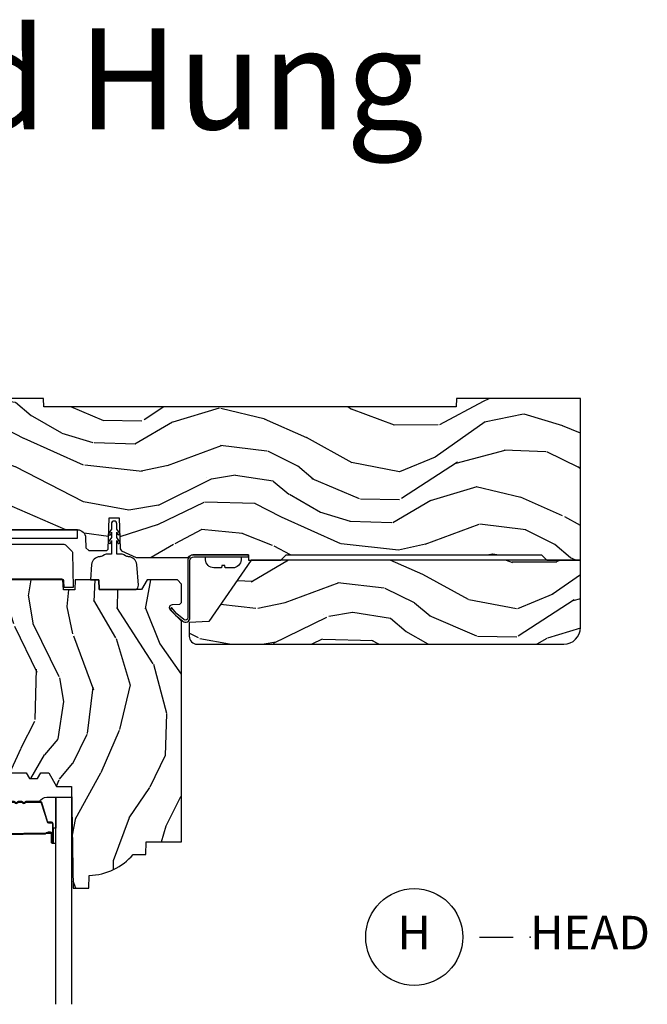
# Model space of a CAD drawing. Units: inches. Extents: x 1 to 231, y 1 to 103.
# Drawn here: x 78 to 82, y 15 to 22 of the extents above; entities that cross this region are included whole.
import ezdxf

# ---------------------------------------------------------------- set-up
doc = ezdxf.new("R2010")
doc.units = ezdxf.units.IN
doc.header["$MEASUREMENT"] = 0
doc.layers.add('ZP-ANNO-NPLT', color=7, linetype='Continuous', plot=False)
for name, color, linetype in [('ZP-ANNO-TEXT', 255, 'Continuous'), ('ZP-ANNO-TITL', 44, 'Continuous'), ('ZP-SECT-ALUM', 63, 'Continuous'), ('ZP-SECT-GLAS', 153, 'Continuous'), ('ZP-SECT-HDWR', 53, 'Continuous'), ('ZP-SECT-SEAL', 8, 'Continuous'), ('ZP-SECT-WDHA', 11, 'Continuous'), ('ZP-SECT-WOOD', 104, 'Continuous'), ('ZP-SECT-WSTP', 40, 'Continuous')]:
    doc.layers.add(name, color=color, linetype=linetype)
doc.styles.get("Standard").update_dxf_attribs({"font": 'arial.ttf'})

# ---------------------------------------------------------------- blocks, each defined once
blk = doc.blocks.new('NG Cut Name Head (H)')
at = {"layer": 'ZP-ANNO-NPLT'}
blk.add_point((0, 0), dxfattribs=at)
at = {"layer": 'ZP-ANNO-TITL'}
blk.add_lwpolyline([(-0.09375, 0), (-0.03125, 0)], dxfattribs=at)
blk.add_circle((-0.2150000000000016, 0), 0.09, dxfattribs=at)
at = {"layer": 'ZP-ANNO-TITL', "char_height": 0.0625}
for s, insert, width, attachment_point in [('H', (-0.2150000000000016, 0), 0.1375, 5), ('HEAD', (0, 0), 1.125, 4)]:
    blk.add_mtext(s, dxfattribs=dict(at, insert=insert, width=width, attachment_point=attachment_point))
blk = doc.blocks.new('CS AS RES C M6 SH PT (13-16 IG) V H')
at = {"layer": 'ZP-SECT-WDHA'}
h = blk.add_hatch(dxfattribs=at)
h.set_pattern_fill('WOOD3', color=256, scale=2, angle=163, pattern_type=2)
h.set_pattern_definition([(158.2364, (4.76757913968953, -1.059794765078422), (20.45396798290167, -8.344771374467806), [0.240832, -23.842358]), (174.3099, (4.543913432352837, -0.9704994608257067), (-8.235181511295936, 0.4263690944681484), [0.305942, -9.892097999999997]), (208, (4.239479703280551, -0.9401662347666643), (-0.5847435903937086, -1.91261010378108), [0.226274, -2.602152]), (209.8476, (4.03969146957084, -1.046395522965113), (-35.54768828883149, -20.50272857977593), [0.4386340000000001, -43.42478999999999]), (175.9946, (3.659241097270637, -1.264701533456459), (18.38297247813528, -1.437476743240211), [0.266834, -26.416494]), (163, (3.393059558436902, -1.246063175586336), (-2.497352921371544, -1.327866102480597), [0.5, -1.5]), (153.5376999999999, (2.914907180455372, -1.099877323224966), (8.978306718050995, -4.836323452587549), [0.24331, -11.922214]), (157.2893999999999, (4.609698419139249, -1.576199333298461), (16.6287403265194, -7.175302374271583), [0.200998, -19.898754]), (163, (4.42428490204108, -1.49859889723465), (-2.497352921371544, -1.327866102480597), [0.3, -1.7]), (191.3008, (4.137393475252167, -1.410887385817829), (-24.54716094300747, -5.043499394239721), [0.295296, -29.23435]), (215.125, (3.847822200040582, -1.468753408424745), (10.57415813511433, 7.224071108844611), [0.45607, -22.347438]), (202.2894, (3.474803054670758, -1.731159043249071), (-14.3993751268171, -6.054586024953077), [0.284254, -28.141088]), (169.3402, (3.211789101508799, -1.838972124283415), (-15.88561928555968, 2.765334394382427), [0.362216, -17.748554]), (151.1113, (2.85582452117319, -1.771970500821751), (25.02229161617255, -13.92425483963839), [0.38833, -38.444646]), (156.2902000000001, (4.428427962211145, -2.169108281995541), (-16.62874768410002, 7.175289077572956), [0.3423439999999989, -33.89213999999987]), (166.3665, (4.114979213372635, -2.031449712151292), (-31.18650071420278, 7.443263674111074), [0.340588, -33.718186]), (196.6901, (3.78398816225075, -1.951169427664822), (4.409962367830814, 0.7431255040166734), [0.360556, -6.850547999999999]), (210.4896, (3.438622394517267, -2.054718867440605), (-25.55825994297176, -15.19129255384614), [0.325576, -32.232064]), (177.9314, (3.158066139071934, -2.219910233832735), (-22.79293410148564, 0.6943551067665475), [0.310484, -30.737866]), (163, (2.847784975905199, -2.208703102892954), (-2.497352921371544, -1.327866102480597), [0.24, -1.759999999999999]), (150.0053999999999, (2.618271834474086, -2.1385338937595), (-16.04400167334359, 9.087905524651102), [0.266834, -26.416494]), (163, (4.274076570598168, -0.5533806911228965), (-2.497352921371544, -1.327866102480597), [0, -2]), (26.15240000000003, (3.91859972751169, -0.7584080405894369), (-36.87554735843706, -18.00538888531859), [0.4386339999999989, -43.42478999999985]), (9.565100000000033, (3.727585351391212, -2.477685071237871), (2.497352076502218, 1.327869099233074), [0.178886, -4.293249999999999]), (351.1301, (3.9039838487231, -2.447960163516469), (12.0603996767767, -1.595852046107204), [0.282842, -13.859292]), (319.8014, (4.183444048581691, -2.491572050600311), (8.393559450670804, -6.748938448303023), [0.152316, -15.07923]), (189.5651, (3.91859972751169, -0.7584080405894369), (-2.497352076502219, -1.327869099233074), [0.2236059999999994, -4.248529999999982]), (169.7098, (3.698101605846829, -0.7955641752411964), (17.79822734718652, -3.350093459302553), [0.342344, -33.89214000000001]), (152.8752999999999, (3.361263120630468, -0.734409985873981), (-30.7601241373409, 15.67848221527703), [0.568858, -56.316992]), (152.6952, (4.831900914728521, -0.8494077187665567), (-10.89091849633435, 5.421060729349781), [0.2236059999999994, -22.13707199999993]), (178.5241, (4.633208736605553, -0.7468337534890283), (22.79293551970828, -0.6943538178398186), [0.37363, -36.989452]), (205.8789, (4.259701853986598, -0.7372104153851496), (31.88084594068392, 15.34964888471388), [0.3821, -37.827846]), (197.6952, (3.915919879089017, -0.9039855746131735), (-23.21929303946757, -7.540852312839229), [0.316228, -31.306548]), (172.4623, (3.614653735688534, -1.000103787458606), (-10.14779136076372, 1.011111546693648), [0.364966, -11.80056]), (156.4181, (3.252841721258505, -0.9522282591162039), (31.344885410924, -13.76583238823936), [0.52345, -51.82155999999999]), (154.8699, (4.685715062367137, -1.327560096748072), (10.89091361125098, -5.421068605812715), [0.282842, -13.859292]), (174.3099, (4.429644598886397, -1.207443829187184), (-8.235181511295936, 0.4263690944681484), [0.305942, -9.892097999999997]), (205.5104, (4.125210869814139, -1.177110603128141), (26.88614988798455, 12.69389479119331), [0.3255759999999989, -32.23206399999986]), (208, (3.831375953344007, -1.317328440306553), (-0.5847435903937086, -1.91261010378108), [0.367696, -2.460732]), (180.354, (3.506720073565702, -1.489951033629033), (27.20289793979688, 0.0487620292280626), [0.335262, -33.190848]), (159.6335000000001, (3.171465381185271, -1.492022563714058), (30.01700107381327, -11.26852463519537), [0.3405879999999989, -33.71818599999985]), (145.8973, (2.852169198252283, -1.373490088989072), (-17.37187083675603, 11.58525502309056), [0.27203, -26.930912]), (154.2538, (4.539529210005781, -1.805712474729588), (-12.80351945054413, 6.005821017315287), [0.2630579999999989, -26.04283399999993]), (177.9314, (4.302584841644318, -1.691443641263155), (-22.79293410148564, 0.6943551067665475), [0.310484, -30.737866]), (195.0054, (3.992303678477583, -1.680236510323375), (11.31727641611973, 2.814114219735264), [0.37736, -18.490604]), (212.8991, (3.627811815624852, -1.777938516004709), (28.64036637139408, 18.43175097613516), [0.49679, -49.18217999999999]), (178.9454, (3.210693045922027, -2.047775377759386), (8.235181634652655, -0.4263644116476298), [0.291204, -14.269016]), (156.991, (2.919537977874568, -2.042415680914061), (-18.54135163249375, 7.760042155334037), [0.3821, -37.827846]), (139.8013999999999, (2.567837038797506, -1.893062242880901), (-8.393559450670804, 6.748938448303024), [0.152316, -15.07923]), (153.5376999999999, (4.364106187172126, -2.379495328307413), (8.978306718050995, -4.836323452587549), [0.24331, -11.922214]), (173.008, (4.146287913929938, -2.271073928935436), (-22.20819262847394, 2.606951578708766), [0.345254, -34.18010000000001]), (200.4054, (3.803601994619128, -2.229045834687482), (-30.71134915766887, -11.52445423798903), [0.4280179999999989, -42.37384999999985]), (192.0546, (3.987185143809256, -0.4656691797060688), (-15.72724097270063, -3.557234008732985), [0.205912, -20.385348]), (173.7843, (3.785813117263614, -0.508672748452284), (32.35598179133584, -3.618064673815965), [0.427551999999999, -42.32756599999985]), (155.8750000000001, (3.360775383381337, -0.4623810129457766), (12.80352490518391, -6.005810314090467), [0.4837359999999988, -15.64077999999996])])
edge = h.paths.add_edge_path()
edge.add_line((5.875, 0), (4.954067983236541, 0))
edge.add_line((4.954067983236541, 0), (4.951902895528036, -0.0620000000000118))
edge.add_line((4.951902895528036, -0.0620000000000118), (1.888902895528019, -0.0620000000000118))
edge.add_line((1.888902895528019, -0.0620000000000118), (1.886737807819542, 0))
edge.add_line((1.886737807819542, 0), (1.234332587541643, 0))
edge.add_line((1.234332587541643, 0), (1.221774508923658, -0.2396224146434491))
edge.add_arc((1.190816993346257, -0.23799999999991), 0.0310000000000102, 270.00000000000574, 356.9999999999864, ccw=False)
edge.add_line((1.19081699334626, -0.2689999999999202), (0.9968409874865926, -0.2689999999999202))
edge.add_line((0.9968409874865926, -0.2689999999999202), (0.9950026101305411, -0.2163557604024646))
edge.add_line((0.9950026101305411, -0.2163557604024646), (0.9550442528413327, -0.2163557604024646))
edge.add_line((0.9550442528413327, -0.2163557604024646), (0.7152866700097036, -0.3830880093379392))
edge.add_line((0.7152866700097036, -0.3830880093379392), (0.666027000000014, -0.4878438227342344))
edge.add_line((0.666027000000014, -0.4878438227342344), (0.666027000000014, -0.6812815466250015))
edge.add_line((0.666027000000014, -0.6812815466250015), (0.8641814220521837, -0.7327289632220868))
edge.add_line((0.8641814220521837, -0.7327289632220868), (0.9051814220521806, -0.7227289632220959))
edge.add_line((0.9051814220521806, -0.7227289632220959), (0.9074710818161975, -0.6571616862879921))
edge.add_line((0.9074710818161975, -0.6571616862879921), (0.9518095062495034, -0.6571616862879779))
edge.add_line((0.9518095062495034, -0.6571616862879779), (0.9978065809685858, -0.7227289632220817))
edge.add_line((0.9978065809685858, -0.7227289632220817), (1.034903283086947, -0.7227289632220817))
edge.add_line((1.034903283086947, -0.7227289632220817), (1.049475985104493, -1.140036549212609))
edge.add_line((1.049475985104493, -1.140036549212609), (1.111569954906627, -1.19999999883376))
edge.add_line((1.111569954906627, -1.19999999883376), (1.213671124394721, -1.199999998833753))
edge.add_line((1.213671124394721, -1.199999998833753), (1.219506174356922, -1.032906030195832))
edge.add_arc((1.279469623978066, -1.034999999997944), 0.0599999999999971, 90.00000000000722, 178.0000000000356, ccw=False)
edge.add_line((1.279469623978059, -0.974999999997948), (2.139366226008291, -0.974999999997948))
edge.add_arc((2.139366226008286, -1.034999999997944), 0.0599999999999961, 2.000000000004377, 89.99999999999488, ccw=False)
edge.add_line((2.199329675629428, -1.032906030195789), (2.202201456190977, -1.110012183460433))
edge.add_line((2.202201456190977, -1.110012183460433), (2.22289944612504, -1.130000000000819))
edge.add_line((2.22289944612504, -1.130000000000819), (2.356515371977991, -1.130000000000819))
edge.add_line((2.356515371977991, -1.130000000000819), (2.366864366946174, -1.120006091730601))
edge.add_line((2.366864366946174, -1.120006091730601), (2.375036039735192, -0.8859999999989867))
edge.add_line((2.375036039735192, -0.8859999999989867), (2.448036039734461, -0.8859999999989582))
edge.add_line((2.448036039734461, -0.8859999999989582), (2.456109711112929, -1.117199698516415))
edge.add_line((2.456109711112929, -1.117199698516415), (2.465578510741437, -1.131295943064472))
edge.add_line((2.465578510741437, -1.131295943064472), (2.57403049731775, -1.179999999999999))
edge.add_line((2.57403049731775, -1.179999999999999), (2.958834540154896, -1.180000000000006))
edge.add_arc((3.002941713399055, -1.218631337404842), 0.0586329511561244, 89.57490494882279, 138.7864520990092, ccw=False)
edge.add_line((3.003376725347891, -1.159999999999996), (3.408376725347892, -1.159999999999996))
edge.add_line((3.408376725347892, -1.159999999999996), (3.409773556127561, -1.200000000000002))
edge.add_line((3.409773556127561, -1.200000000000002), (3.649694202294398, -1.199999999999988))
edge.add_line((3.649694202294398, -1.199999999999988), (3.68969420229439, -1.159999999999996))
edge.add_line((3.68969420229439, -1.159999999999996), (5.585179174356994, -1.159999999999996))
edge.add_line((5.585179174356994, -1.159999999999996), (5.625, -1.200000000000002))
edge.add_line((5.625, -1.200000000000002), (5.875, -1.200000000000002))
edge.add_line((5.875, -1.200000000000002), (5.875, 0))
h = blk.add_hatch(dxfattribs=at)
h.set_pattern_fill('WOOD3', color=256, scale=2, angle=163, pattern_type=2)
h.set_pattern_definition([(158.2364, (-0.099406379605739, -0.3251436170274289), (20.45396798290167, -8.344771374467806), [0.240832, -23.842358]), (174.3099, (-0.3230720869424033, -0.2358483127747135), (-8.235181511295936, 0.4263690944681484), [0.305942, -9.892097999999997]), (208, (-0.6275058160146614, -0.2055150867156783), (-0.5847435903937086, -1.91261010378108), [0.226274, -2.602152]), (209.8476, (-0.8272940497244007, -0.3117443749141202), (-35.54768828883149, -20.50272857977593), [0.4386340000000001, -43.42478999999999]), (175.9946, (-1.207744422024575, -0.5300503854054739), (18.38297247813528, -1.437476743240211), [0.266834, -26.416494]), (163, (-1.473925960858338, -0.5114120275353429), (-2.497352921371544, -1.327866102480597), [0.5, -1.5]), (153.5376999999999, (-1.952078338839868, -0.3652261751739729), (8.978306718050995, -4.836323452587549), [0.24331, -11.922214]), (157.2893999999999, (-0.2572871001560202, -0.8415481852474684), (16.6287403265194, -7.175302374271583), [0.200998, -19.898754]), (163, (-0.442700617254161, -0.7639477491836644), (-2.497352921371544, -1.327866102480597), [0.3, -1.7]), (191.3008, (-0.7295920440430735, -0.6762362377668439), (-24.54716094300747, -5.043499394239721), [0.295296, -29.23435]), (215.125, (-1.01916331925463, -0.7341022603737529), (10.57415813511433, 7.224071108844611), [0.45607, -22.347438]), (202.2894, (-1.392182464624482, -0.9965078951980856), (-14.3993751268171, -6.054586024953077), [0.284254, -28.141088]), (169.3402, (-1.655196417786441, -1.104320976232429), (-15.88561928555968, 2.765334394382427), [0.362216, -17.748554]), (151.1113, (-2.011160998122051, -1.037319352770765), (25.02229161617255, -13.92425483963839), [0.38833, -38.444646]), (156.2902000000001, (-0.4385575570840956, -1.434457133944555), (-16.62874768410002, 7.175289077572956), [0.3423439999999988, -33.89213999999986]), (166.3665, (-0.7520063059226345, -1.296798564100299), (-31.18650071420278, 7.443263674111074), [0.340588, -33.718186]), (196.6901, (-1.082997357044519, -1.216518279613829), (4.409962367830814, 0.7431255040166734), [0.360556, -6.850547999999999]), (210.4896, (-1.428363124777973, -1.320067719389619), (-25.55825994297176, -15.19129255384614), [0.325576, -32.232064]), (177.9314, (-1.708919380223306, -1.485259085781741), (-22.79293410148564, 0.6943551067665475), [0.310484, -30.737866]), (163, (-2.019200543390013, -1.474051954841968), (-2.497352921371544, -1.327866102480597), [0.24, -1.759999999999999]), (150.0053999999999, (-2.248713684821154, -1.403882745708507), (-16.04400167334359, 9.087905524651102), [0.266834, -26.416494]), (163, (-0.5929089486970724, 0.1812704569281038), (-2.497352921371544, -1.327866102480597), [0, -2]), (26.15240000000003, (-0.9483857917835506, -0.0237568925384508), (-36.87554735843706, -18.00538888531859), [0.4386339999999989, -43.42478999999985]), (9.565100000000033, (-1.139400167904028, -1.743033923186885), (2.497352076502218, 1.327869099233074), [0.178886, -4.293249999999999]), (351.1301, (-0.9630016705721118, -1.713309015465476), (12.0603996767767, -1.595852046107204), [0.282842, -13.859292]), (319.8014, (-0.6835414707135783, -1.756920902549325), (8.393559450670804, -6.748938448303023), [0.152316, -15.07923]), (189.5651, (-0.9483857917835506, -0.0237568925384508), (-2.497352076502219, -1.327869099233074), [0.2236059999999994, -4.248529999999981]), (169.7098, (-1.168883913448439, -0.0609130271902032), (17.79822734718652, -3.350093459302553), [0.342344, -33.89214000000001]), (152.8752999999999, (-1.505722398664772, 0.0002411621770051), (-30.7601241373409, 15.67848221527703), [0.568858, -56.316992]), (152.6952, (-0.0350846045667481, -0.1147565707155635), (-10.89091849633435, 5.421060729349781), [0.2236059999999994, -22.13707199999992]), (178.5241, (-0.2337767826896879, -0.0121826054380421), (22.79293551970828, -0.6943538178398186), [0.37363, -36.989452]), (205.8789, (-0.6072836653086711, -0.0025592673341563), (31.88084594068392, 15.34964888471388), [0.3821, -37.827846]), (197.6952, (-0.9510656402061954, -0.1693344265621803), (-23.21929303946757, -7.540852312839229), [0.316228, -31.306548]), (172.4623, (-1.252331783606706, -0.26545263940762), (-10.14779136076372, 1.011111546693648), [0.364966, -11.80056]), (156.4181, (-1.614143798036764, -0.2175771110652107), (31.344885410924, -13.76583238823936), [0.52345, -51.82155999999999]), (154.8699, (-0.1812704569280754, -0.5929089486970796), (10.89091361125098, -5.421068605812715), [0.282842, -13.859292]), (174.3099, (-0.4373409204088432, -0.4727926811361911), (-8.235181511295936, 0.4263690944681484), [0.305942, -9.892097999999997]), (205.5104, (-0.7417746494811013, -0.4424594550771559), (26.88614988798455, 12.69389479119331), [0.3255759999999989, -32.23206399999985]), (208, (-1.035609565951233, -0.5826772922555677), (-0.5847435903937086, -1.91261010378108), [0.367696, -2.460732]), (180.354, (-1.360265445729538, -0.7552998855780473), (27.20289793979688, 0.0487620292280626), [0.335262, -33.190848]), (159.6335000000001, (-1.695520138109998, -0.7573714156630729), (30.01700107381327, -11.26852463519537), [0.3405879999999988, -33.71818599999985]), (145.8973, (-2.014816321042957, -0.6388389409380792), (-17.37187083675603, 11.58525502309056), [0.27203, -26.930912]), (154.2538, (-0.3274563092894596, -1.071061326678602), (-12.80351945054413, 6.005821017315287), [0.2630579999999989, -26.04283399999993]), (177.9314, (-0.5644006776509514, -0.9567924932121697), (-22.79293410148564, 0.6943551067665475), [0.310484, -30.737866]), (195.0054, (-0.8746818408176864, -0.9455853622723893), (11.31727641611973, 2.814114219735264), [0.37736, -18.490604]), (212.8991, (-1.239173703670388, -1.043287367953723), (28.64036637139408, 18.43175097613516), [0.49679, -49.18217999999999]), (178.9454, (-1.656292473373213, -1.3131242297084), (8.235181634652655, -0.4263644116476298), [0.291204, -14.269016]), (156.991, (-1.947447541420672, -1.307764532863075), (-18.54135163249375, 7.760042155334037), [0.3821, -37.827846]), (139.8013999999999, (-2.299148480497706, -1.158411094829915), (-8.393559450670804, 6.748938448303024), [0.152316, -15.07923]), (153.5376999999999, (-0.5028793321230866, -1.64484418025642), (8.978306718050995, -4.836323452587549), [0.24331, -11.922214]), (173.008, (-0.7206976053653307, -1.536422780884443), (-22.20819262847394, 2.606951578708766), [0.345254, -34.18010000000001]), (200.4054, (-1.063383524676112, -1.494394686636496), (-30.71134915766887, -11.52445423798903), [0.4280179999999988, -42.37384999999984]), (192.0546, (-0.8798003754860133, 0.2689819683449173), (-15.72724097270063, -3.557234008732985), [0.205912, -20.385348]), (173.7843, (-1.081172402031597, 0.2259783995987163), (32.35598179133584, -3.618064673815965), [0.4275519999999989, -42.32756599999984]), (155.8750000000001, (-1.506210135913903, 0.2722701351052166), (12.80352490518391, -6.005810314090467), [0.4837359999999988, -15.64077999999996])])
edge = h.paths.add_edge_path()
edge.add_line((5.875, -1.200000000000002), (3.429314680579835, -1.200000000000002))
edge.add_line((3.429314680579835, -1.200000000000002), (3.115041296050549, -1.657339499285413))
edge.add_line((3.115041296050549, -1.657339499285413), (2.968999999999994, -1.66243937372107))
edge.add_line((2.968999999999994, -1.66243937372107), (2.968999999999994, -1.765))
edge.add_arc((3.028999999999996, -1.765), 0.0600000000000023, 180, 270)
edge.add_line((3.028999999999996, -1.825000000000002), (5.75, -1.825000000000002))
edge.add_arc((5.75, -1.700000000000002), 0.125, 270, 360)
edge.add_line((5.875, -1.700000000000002), (5.875, -1.200000000000002))
h = blk.add_hatch(dxfattribs=at)
h.set_pattern_fill('WOOD3', color=256, scale=2, angle=73, pattern_type=2)
h.set_pattern_definition([(68.23640000000003, (2.688485168614931, -2.497255825119744), (-8.34477137446781, -20.45396798290167), [0.240832, -23.842358]), (84.30990000000001, (2.777780472867647, -2.273590117783072), (0.42636909446815, 8.235181511295936), [0.305942, -9.892097999999997]), (118, (2.808113698926689, -1.9691563887108), (-1.912610103781079, 0.5847435903937088), [0.226274, -2.602152]), (119.8476, (2.70188441072824, -1.769368155001075), (-20.50272857977592, 35.5476882888315), [0.4386339999999997, -43.42478999999996]), (85.9946, (2.483578400236893, -1.388917782700886), (-1.437476743240215, -18.38297247813528), [0.2668339999999997, -26.41649399999999]), (73, (2.50221675810701, -1.12273624386713), (-1.327866102480597, 2.497352921371544), [0.5, -1.5]), (63.53769999999998, (2.648402610468394, -0.6445838658856147), (-4.836323452587551, -8.978306718050995), [0.24331, -11.922214]), (67.28939999999999, (2.172080600394906, -2.339375104569469), (-7.175302374271586, -16.6287403265194), [0.200998, -19.898754]), (73, (2.249681036458696, -2.153961587471314), (-1.327866102480597, 2.497352921371544), [0.3, -1.7]), (101.3008, (2.337392547875538, -1.867070160682402), (-5.043499394239715, 24.54716094300748), [0.295296, -29.23435]), (125.125, (2.279526525268607, -1.577498885470831), (7.224071108844608, -10.57415813511433), [0.45607, -22.347438]), (112.2894, (2.017120890444289, -1.204479740101), (-6.054586024953073, 14.3993751268171), [0.2842539999999998, -28.14108799999999]), (79.34020000000001, (1.909307809409938, -0.9414657869390339), (2.76533439438243, 15.88561928555967), [0.362216, -17.748554]), (61.11129999999999, (1.976309432871602, -0.585501206603432), (-13.92425483963839, -25.02229161617254), [0.38833, -38.444646]), (66.29019999999998, (1.579171651697805, -2.158104647641373), (7.175289077572959, 16.62874768410002), [0.342344, -33.89214000000001]), (76.3665, (1.716830221542068, -1.844655898802848), (7.44326367411108, 31.18650071420278), [0.340588, -33.718186]), (106.6901, (1.797110506028531, -1.513664847680963), (0.7431255040166725, -4.409962367830814), [0.360556, -6.850547999999999]), (120.4895999999999, (1.693561066252755, -1.168299079947502), (-15.19129255384613, 25.55825994297176), [0.325576, -32.232064]), (87.9314, (1.528369699860633, -0.8877428245021761), (0.6943551067665528, 22.79293410148564), [0.310484, -30.737866]), (73, (1.539576830800399, -0.5774616613354482), (-1.327866102480597, 2.497352921371544), [0.24, -1.759999999999999]), (60.00539999999999, (1.609746039933867, -0.3479485199043211), (9.087905524651106, 16.04400167334359), [0.266834, -26.416494]), (73, (3.194899242570471, -2.003753256028396), (-1.327866102480597, 2.497352921371544), [0, -2]), (296.1524, (2.989871893103924, -1.648276412941925), (-18.00538888531858, 36.87554735843706), [0.4386340000000001, -43.42478999999999]), (279.5651, (1.270594862455482, -1.45726203682144), (1.327869099233074, -2.497352076502218), [0.1788859999999998, -4.293249999999995]), (261.1301, (1.300319770176884, -1.633660534153349), (-1.595852046107206, -12.06039967677669), [0.282842, -13.859292]), (229.8014, (1.256707883093042, -1.913120734011904), (-6.748938448303023, -8.393559450670804), [0.152316, -15.07923]), (99.56509999999996, (2.989871893103924, -1.648276412941925), (-1.327869099233074, 2.497352076502219), [0.2236059999999999, -4.248529999999998]), (79.7098, (2.952715758452171, -1.427778291277043), (-3.350093459302556, -17.79822734718652), [0.342344, -33.89214000000001]), (62.87529999999996, (3.013869947819387, -1.090939806060703), (15.67848221527704, 30.76012413734089), [0.568858, -56.316992]), (62.69520000000002, (2.898872214926797, -2.561577600158749), (5.421060729349783, 10.89091849633434), [0.223606, -22.137072]), (88.5241, (3.001446180204339, -2.362885422035787), (-0.6943538178398221, -22.79293551970828), [0.37363, -36.989452]), (115.8789, (3.011069518308204, -1.989378539416819), (15.34964888471387, -31.88084594068392), [0.3821, -37.827846]), (107.6952, (2.84429435908018, -1.645596564519259), (-7.540852312839224, 23.21929303946757), [0.316228, -31.306548]), (82.4623, (2.748176146234754, -1.344330421118776), (1.01111154669365, 10.14779136076372), [0.364966, -11.80056]), (66.41809999999998, (2.796051674577142, -0.982518406688726), (-13.76583238823937, -31.34488541092399), [0.52345, -51.82155999999999]), (64.86989999999992, (2.420719836945295, -2.415391747797379), (-5.421068605812717, -10.89091361125097), [0.282842, -13.859292]), (84.30990000000001, (2.540836104506183, -2.159321284316639), (0.42636909446815, 8.235181511295936), [0.305942, -9.892097999999997]), (115.5104, (2.571169330565226, -1.85488755524436), (12.6938947911933, -26.88614988798455), [0.325576, -32.232064]), (118, (2.4309514933868, -1.561052638774235), (-1.912610103781079, 0.5847435903937088), [0.367696, -2.460732]), (90.35399999999993, (2.258328900064327, -1.23639675899593), (0.0487620292280573, -27.20289793979688), [0.335262, -33.190848]), (69.63350000000003, (2.256257369979294, -0.9011420666154847), (-11.26852463519538, -30.01700107381326), [0.340588, -33.718186]), (55.89729999999996, (2.374789844704281, -0.5818458836825116), (11.58525502309056, 17.37187083675603), [0.27203, -26.930912]), (64.2538, (1.942567458963765, -2.269205895436009), (6.005821017315287, 12.80351945054413), [0.263058, -26.042834]), (87.9314, (2.056836292430205, -2.032261527074531), (0.6943551067665528, 22.79293410148564), [0.310484, -30.737866]), (105.0054, (2.068043423369971, -1.721980363907803), (2.814114219735262, -11.31727641611973), [0.37736, -18.490604]), (122.8991, (1.970341417688644, -1.35748850105508), (18.43175097613515, -28.64036637139408), [0.49679, -49.18217999999999]), (88.94539999999999, (1.700504555933974, -0.9403697313522698), (-0.4263644116476313, -8.235181634652655), [0.291204, -14.269016]), (66.99100000000001, (1.705864252779292, -0.6492146633048037), (7.760042155334039, 18.54135163249375), [0.3821, -37.827846]), (49.80139999999996, (1.855217690812452, -0.2975137242277554), (6.748938448303025, 8.393559450670802), [0.152316, -15.07923]), (63.53769999999998, (1.36878460538594, -2.093782872602368), (-4.836323452587551, -8.978306718050995), [0.24331, -11.922214]), (83.008, (1.477206004757931, -1.875964599360152), (2.60695157870877, 22.20819262847393), [0.345254, -34.18010000000001]), (110.4054, (1.519234099005871, -1.533278680049356), (-11.52445423798903, 30.71134915766887), [0.428018, -42.37384999999999]), (102.0546, (3.282610753987285, -1.716861829239483), (-3.557234008732981, 15.72724097270063), [0.205912, -20.385348]), (83.78429999999999, (3.239607185241084, -1.515489802693863), (-3.618064673815971, -32.35598179133584), [0.4275519999999998, -42.32756599999996]), (65.87499999999999, (3.28589892074757, -1.090452068811572), (-6.00581031409047, -12.80352490518391), [0.483736, -15.64078])])
edge = h.paths.add_edge_path()
edge.add_line((2.911179187546878, -1.653985418501868), (2.828706217279119, -1.568681430814855))
edge.add_arc((2.845103338552661, -1.552828487336609), 0.0228074856786907, 92.0000000000258, 224.0333001623387, ccw=False)
edge.add_line((2.844307368781414, -1.530034895361957), (2.899003868805351, -1.52812485149262))
edge.add_line((2.899003868805351, -1.52812485149262), (2.911179187546878, -1.515715600233733))
edge.add_line((2.911179187546878, -1.515715600233733), (2.911179187546878, -1.377736699503557))
edge.add_line((2.911179187546878, -1.377736699503557), (2.881179187546877, -1.34773669950357))
edge.add_line((2.881179187546877, -1.34773669950357), (2.657166792867712, -1.34773669950357))
edge.add_line((2.657166792867712, -1.34773669950357), (2.61537736413129, -1.417736699502867))
edge.add_line((2.61537736413129, -1.417736699502867), (2.300769785241783, -1.417736699502867))
edge.add_line((2.300769785241783, -1.417736699502867), (2.298325331377384, -1.34773669950357))
edge.add_line((2.298325331377384, -1.34773669950357), (2.1217284037196, -1.34773669950357))
edge.add_line((2.1217284037196, -1.34773669950357), (2.119179187546706, -1.420736699503578))
edge.add_line((2.119179187546706, -1.420736699503578), (2.034179187546698, -1.420736699503578))
edge.add_line((2.034179187546698, -1.420736699503578), (2.031629971373803, -1.34773669950357))
edge.add_line((2.031629971373803, -1.34773669950357), (1.389728403719601, -1.34773669950357))
edge.add_line((1.389728403719601, -1.34773669950357), (1.387179187546706, -1.420736699503578))
edge.add_line((1.387179187546706, -1.420736699503578), (1.302179187546698, -1.420736699503585))
edge.add_line((1.302179187546698, -1.420736699503585), (1.299629971373803, -1.34773669950357))
edge.add_line((1.299629971373803, -1.34773669950357), (0.9879637776217008, -1.34773669950357))
edge.add_line((0.9879637776217008, -1.34773669950357), (0.9656791790989132, -1.986099971021019))
edge.add_line((0.9656791790989132, -1.986099971021019), (0.8716792050746278, -1.986099971021019))
edge.add_line((0.8716792050746278, -1.986099971021019), (0.8643074212873784, -1.933647008189673))
edge.add_line((0.8643074212873784, -1.933647008189673), (0.8201950969116467, -1.924100001050163))
edge.add_line((0.8201950969116467, -1.924100001050163), (0.7801951232913212, -1.924100001050156))
edge.add_arc((0.7801951232913226, -1.984100001050142), 0.0599999999999856, 90.00000000000138, 139.2171724996617)
edge.add_line((0.7347636715299757, -1.944908379613224), (0.6936791875468771, -1.992534062955314))
edge.add_line((0.6936791875468771, -1.992534062955314), (0.6936791875468771, -3.354289028113143))
edge.add_line((0.6936791875468771, -3.354289028113143), (1.07993556420439, -3.542678850550387))
edge.add_arc((1.066784429800715, -3.569642671939352), 0.0299999999999916, 10, 63.99999999998607, ccw=False)
edge.add_line((1.096328662391073, -3.564433226609345), (1.10896539517455, -3.636099699503567))
edge.add_line((1.10896539517455, -3.636099699503567), (1.171305289395377, -3.636099699503574))
edge.add_line((1.171305289395377, -3.636099699503574), (1.174448158649624, -3.546099699503585))
edge.add_line((1.174448158649624, -3.546099699503585), (1.189766135443278, -3.537255861478328))
edge.add_line((1.189766135443278, -3.537255861478328), (1.200306559397063, -3.235417611427493))
edge.add_line((1.200306559397063, -3.235417611427493), (1.097376995121663, -3.132488047152072))
edge.add_line((1.097376995121663, -3.132488047152072), (1.185765342770167, -3.044099699503568))
edge.add_line((1.185765342770167, -3.044099699503568), (1.20627143942454, -3.064605796157955))
edge.add_line((1.20627143942454, -3.064605796157955), (1.21267961352612, -2.881099699503451))
edge.add_line((1.21267961352612, -2.881099699503451), (1.541366837614532, -2.881099699503451))
edge.add_line((1.541366837614532, -2.881099699503451), (1.599101864533508, -2.781099699503243))
edge.add_line((1.599101864533508, -2.781099699503243), (1.75910186453359, -2.781099699503243))
edge.add_line((1.75910186453359, -2.781099699503243), (1.782773225570338, -2.822099699503226))
edge.add_line((1.782773225570338, -2.822099699503226), (1.84277322557034, -2.822099699503226))
edge.add_line((1.84277322557034, -2.822099699503226), (1.866444586607116, -2.781099699503243))
edge.add_line((1.866444586607116, -2.781099699503243), (1.926444586607118, -2.781099699503243))
edge.add_line((1.926444586607118, -2.781099699503243), (1.984179613526094, -2.881099699503451))
edge.add_line((1.984179613526094, -2.881099699503451), (2.094179613526137, -2.881099699503451))
edge.add_line((2.094179613526137, -2.881099699503451), (2.107358187546935, -3.636099699503567))
edge.add_line((2.107358187546935, -3.636099699503567), (2.223893405898536, -3.636099699503567))
edge.add_line((2.223893405898536, -3.636099699503567), (2.227179187546937, -3.542007223987909))
edge.add_arc((2.218179187546954, -3.10409969950355), 0.4380000000000216, 271.1773934006429, 319.9215699717075)
edge.add_line((2.553320948597416, -3.386099699503574), (2.647070948597416, -3.386099699503567))
edge.add_line((2.647070948597416, -3.386099699503567), (2.650344770737262, -3.292349699503567))
edge.add_line((2.650344770737262, -3.292349699503567), (2.911179187546878, -3.292349699503567))
edge.add_line((2.911179187546878, -3.292349699503567), (2.911179187546878, -1.653985418501868))
at = {"layer": 'ZP-ANNO-NPLT'}
blk.add_point((0, 0), dxfattribs=at)
at = {"layer": 'ZP-SECT-ALUM', "linetype": 'Continuous'}
for points in [[(1.01637351210229, -0.0459999999999781), (1.024004676052072, -0.0459999999999781, 1.049934165572319), (1.021767641394859, -0.0001090481643331), (1.008945697624994, -0.0013620817992859, 0.1156010673343132), (0.975951363327283, -0.0125749396703441, -0.1403552076557133), (0.9674825373787712, -0.0149999999999864), (0.3926236260905966, -0.0150000000000006, 0.206032120410564), (0.3810046760519583, -0.019999999999996, -0.2060321204104259), (0.3693857260133484, -0.0249999999999915), (0.2486171710479823, -0.0249999999999915, -0.3510004003208827), (0.2330046760519622, -0.0124999999999886, 0.3510004003205034), (0.2173921810559705, 1.42e-14), (0.0670046760519654, 0, 0.5721499030883873), (0.0434137680389313, -0.0401327475845363, 0.2023887188473293), (0.1200046760519342, -0.0999999999999659), (0.1161254824763773, -0.0779999999999319), (0.2080046760525533, -0.1000000000000938), (0.2041254824761722, -0.0780000000001735), (0.2329999999999757, -0.0780000000001877), (0.2329999999999757, -0.0900155516566486), (0.3459999999999752, -0.0900155516566486, -0.4142135623730951), (0.3769999999999811, -0.1210155516566402), (0.3769999999999811, -0.1660155516564572, -0.4142135623730952), (0.3459999999999752, -0.1970155516564631), (0.0610000000000071, -0.1970155516564489, 0.4142135623730951), (0, -0.2580155516564559), (0, -0.3269717069906193, 0.0731497704798881), (0.0012705795022896, -0.3356100168869887), (0.0611576230502635, -0.5347832437212503, -0.0731497704798822), (0.0620046760517994, -0.5405421169855061), (0.062004676051771, -1.192723441896262, 0.4142135623730948), (0.1180046760517825, -1.248723441896274), (0.299009124797891, -1.248723441896274, 0.4142186933461281), (0.3610091247884952, -1.186722355767386), (0.3610067867815303, -1.053260803077165, -1.000008759141934), (0.4840165542319994, -1.053259725622311), (0.4840165542319994, -2.19382344189627, 1), (0.5340165542320108, -2.19382344189627), (0.5340165542320108, -1.053981807758134, 0.0929483909094503), (0.5261795292618388, -1.01218808936133, -0.5274697957762092), (0.5401604847903628, -0.9917536728784597), (0.5546657090491749, -0.9917536728784455, 0.4142135623730951), (0.6196657090491727, -0.9267536728784477), (0.6196657090491727, -0.7953932531295039, -0.4142135623730799), (0.6346657090491874, -0.7803932531295033), (0.9191907586429124, -0.7803932531294892, 0.4244748162093454), (0.9791542082640489, -0.7182992833273972), (0.9783530509407682, -0.6953571392978688, 0.1628603417906082), (0.9747971330917835, -0.6858464049882969), (0.9446894183337519, -0.6486664736439139, 0.7198969885934963), (0.9269240504490028, -0.6553086725214428), (0.9291846669130734, -0.7200442581624742, -0.4244748162096753), (0.9191907586429124, -0.7303932531294777), (0.6346657090491874, -0.7303932531295061, 0.4142135623730659), (0.5696657090491897, -0.7953932531295039), (0.5696657090491613, -0.9267536728790446, -0.4142135623730631), (0.5546657090491749, -0.941753672879031), (0.422512839515008, -0.9417536728790452, 0.4142188518776205), (0.3110067867903012, -1.053261739361531), (0.3110091247966693, -1.182723152944845, -0.4142188518776523), (0.2950091247979856, -1.19872344189757), (0.1280046760516598, -1.198723441896262, -0.4142135623708271), (0.1120046760517823, -1.182723441896271), (0.1120046760517823, -0.540542116985435, 0.0731497704799134), (0.1090399905464494, -0.5203860605605543), (0.051270579502301, -0.3282556876401088, -0.0731497704799121), (0.0500000000000114, -0.3196173777437394), (0.0500000000000114, -0.2630155516564514, -0.4142135623730962), (0.0660000000000025, -0.2470155516564603), (0.3459999999999752, -0.2470155516564603, 0.4142135623730951), (0.4270000000001631, -0.1660155516562725), (0.4270000000001631, -0.0809999999999889, -0.414213562373095), (0.4430000000001542, -0.0649999999999977), (0.9190046760519692, -0.0649999999999977, -0.4142135623730974), (0.9350046760519887, -0.0810000000000173), (0.9350046760519887, -0.1135457619372175, 0.2672880985708388), (0.9429705077737935, -0.1273823850829814), (0.9890388443301389, -0.1541317417931367, -0.2672880985706678), (0.9970046760519437, -0.1679683649388863), (0.9970046760519721, -0.2590000000000145, 0.4142135623730042), (1.007004676051963, -0.2690000000000055), (1.125004676051986, -0.2690000000000055, 0.4142135623730951), (1.206004676051975, -0.1880000000000024), (1.206004676051975, -0.042999999999978, 0.4142135623730958), (1.190004676051984, -0.0269999999999868), (1.175004676051941, -0.0269999999999868, 0.7146123829420404), (1.156004676051963, -0.0824948974278357), (1.156004676051992, -0.1880000000000024, -0.4142135623731832), (1.125004676051986, -0.2190000000000083), (1.078004676051961, -0.2189999999999941, -0.414213562373007), (1.047004676051955, -0.1879999999999882), (1.047004676051955, -0.1478186429057757, 0.2672880985707524), (1.031570877090928, -0.1210101855608627), (0.9936450134506742, -0.0989887163503909, -0.6591783296460445)], [(0.6704791875467891, -1.932426362813828, -0.4142135623730951), (0.6904791875467993, -1.912426362813818), (0.8674791875467349, -1.912426362813818, -0.4142135623730951), (0.8774791875467258, -1.922426362813823), (0.8774791875467258, -1.946538882628601, 0.6449826637826419), (0.8940772710874682, -1.954053221827088), (0.9289008547370656, -1.923475827323287, 0.6327968969521695), (0.9164942769387209, -1.880026583451723), (0.8763335957691253, -1.873368854362581, 0.0410939130380401), (0.8648854288195195, -1.872426362813826), (0.6904791875467993, -1.872426362813818, 0.4142135623730951), (0.630479187546797, -1.932426362813821), (0.630479187546797, -3.435099699503844, 0.4142135623730741), (0.6614791875468029, -3.466099699503843), (0.7074079735216685, -3.466099699503843, -0.1249997101987761), (0.7121795611242306, -3.467311528377216), (1.113467753535871, -3.68519323964356, 0.1249997101988123), (1.156412041959072, -3.696099699503889), (1.163397957646111, -3.696099699503889, 0.4142135623730951), (1.213397957646122, -3.646099699503878), (1.213397957646122, -3.554715818689913, 0.9476790406488428), (1.183484428806082, -3.553107509783671), (1.173340310206128, -3.647171905441396, -0.3830876666174782), (1.163397957646111, -3.656099699503897), (1.156412041959072, -3.656099699503897, -0.1249997101988889), (1.132554103946176, -3.650040555137039), (1.089675027666942, -3.626759116276119, -0.274976510199961), (1.084446615269513, -3.617970945149494), (1.084446615269484, -3.551147696564477, 0.2867453857588122), (1.078830326737374, -3.542159756101497), (1.058830326737364, -3.532405104330152, 0.5543090514529031), (1.044446615269464, -3.541393044793139), (1.044446615269436, -3.585393603171326, -0.5686563509205264), (1.029675027666854, -3.594181774297943), (0.7312659115345355, -3.432158843870695, 0.1249997101988038), (0.7074079735216685, -3.426099699503851), (0.68047918754678, -3.426099699503851, -0.4142135623730951), (0.6704791875467891, -3.41609969950386)]]:
    blk.add_lwpolyline(points, format="xyb", close=True, dxfattribs=at)
at = {"layer": 'ZP-SECT-ALUM'}
for points in [[(1.939913508017923, -3.222063984041106), (1.917955956832486, -3.222063793641105), (1.917995221332489, -3.226563052341106), (1.939952772440449, -3.226563242725788, -0.4167718538054743), (1.944996405117933, -3.231563052341108), (1.944996405044378, -3.297062807441108, 0.9999999999999998), (1.957996895017942, -3.297062807441108), (1.957996895017942, -3.158563052341108, 0.4142135623730951), (1.945996895017941, -3.146563052341107), (1.924196895017928, -3.146563052341107, -0.3297505471403455), (1.917518988220365, -3.14162166133704), (1.874740881117929, -3.001700777741106, 0.3297505471403129), (1.86374337651793, -2.993563052341109), (1.757828674352452, -2.993563052341102, 0.1722806760193561), (1.75183725418185, -2.995690611473968), (1.743528091952441, -3.002443284441099, -0.3551009731063042), (1.737221333915272, -3.002443284376433), (1.728912171752426, -2.9956906115411, 0.1722806760193365), (1.722920751652452, -2.993563052341102), (1.700828674352464, -2.993563052341102, 0.1722806760193561), (1.694837254181834, -2.995690611473968), (1.686528091952453, -3.002443284441099, -0.3551009731062267), (1.680221333915284, -3.002443284376433), (1.671912171752467, -2.9956906115411, 0.1722806760193669), (1.665920751652436, -2.993563052341102), (1.643828674352448, -2.993563052341102, 0.1722806760193365), (1.637837254181846, -2.995690611473968), (1.629528091952465, -3.002443284441099, -0.3551009731062267), (1.623221333915296, -3.002443284376433), (1.61491217175245, -2.9956906115411, 0.1722806760193365), (1.608920751652448, -2.993563052341102), (1.503420267936974, -2.993563052341094, 0.3297505471403433), (1.492422763243411, -3.001700777736779), (1.449648006736993, -3.141610702141093, -0.3297505471403134), (1.442954708436985, -3.14656348239233), (1.421153375836979, -3.146563482341093, 0.4142135623730516), (1.409153375836979, -3.158563482341094), (1.409153375836979, -3.297063762341096, 0.9999999999999998), (1.422151955836994, -3.297063762341096), (1.422151955836994, -3.231563052341094, -0.41677185380537), (1.427195588514479, -3.226563242725774), (1.449155049764158, -3.226563052341091), (1.449194319164178, -3.222063223741088), (1.42723485793698, -3.222063414141089, 0.4201263052790415), (1.417652575136997, -3.231671525141095), (1.417652575138646, -3.297172235139072, -1.002725458719557), (1.413653376637, -3.29694440474109), (1.413653376637, -3.158563483141094, -0.4142135623730951), (1.421153376636993, -3.151063483141093), (1.442954708436985, -3.151063483189233, 0.3298022794591735), (1.453952006236988, -3.142924322641093), (1.49672795098678, -3.003010511463294, -0.3295046441649476), (1.503420267936974, -2.998063050241093), (1.608920751652448, -2.998063052341095, -0.1722806760193324), (1.612074130652445, -2.999182820341097), (1.620383292781866, -3.005935493208227, 0.355100973106324), (1.632366133152459, -3.005935493241096), (1.640675295315304, -2.999182820305769, -0.1722806760193902), (1.643828674352448, -2.998063052341102), (1.665920751652436, -2.998063052341095, -0.1722806760193902), (1.669074130652461, -2.999182820341097), (1.677383292781854, -3.005935493208234, 0.3551009731062908), (1.689366133152446, -3.005935493241096), (1.697675295315292, -2.999182820305769, -0.1722806760193696), (1.700828674352464, -2.998063052341102), (1.722920751652452, -2.998063052341095, -0.1722806760189332), (1.726074130652449, -2.999182820341097), (1.734383292781842, -3.005935493208227, 0.3551009731062829), (1.746366133152434, -3.005935493241096), (1.75467529531528, -2.999182820305769, -0.1722806760192988), (1.757828674352452, -2.998063052341102), (1.863436882409757, -2.998063052341109, -0.341436953931154), (1.870440342017957, -3.003002811741104), (1.913218449038311, -3.142923695281666, 0.3300455906606845), (1.924196895017928, -3.151056362841103), (1.946003584617926, -3.151056362841103, -0.4142135623730951), (1.953503584617919, -3.15855636284111), (1.953503584617919, -3.297062807441108, -0.9651260379543749), (1.949494768759336, -3.297205136563405), (1.949494768817942, -3.231705381541104, 0.4211752697163336)], [(1.938996895017936, -3.228563052341108), (1.938996895017936, -3.226563052341106), (1.908996895017935, -3.226563052341106, 0.1146472541542897), (1.905276996217935, -3.227679186841108), (1.90018635441794, -3.230690722941105, -0.1119859551453837), (1.896996895017935, -3.231563052341101), (1.744415180052442, -3.231557720141097, 0.0282678138081549), (1.740771904052451, -3.231723277841098), (1.736832338952439, -3.232462387241099, -0.0615245047411309), (1.733623857652446, -3.232955633341099), (1.633526413202446, -3.232955633341099, -0.0601091486031482), (1.630317931902453, -3.232462387241099), (1.625169689202436, -3.231728610041102, 0.0282678138083978), (1.621526413202445, -3.231563052341101), (1.470153375837014, -3.231563052341087), (1.458153375836985, -3.226563052341091), (1.428153375836984, -3.226563052341091), (1.428153375836984, -3.228563052341094), (1.458153375836985, -3.228563052341094), (1.470153375837014, -3.233563052341089), (1.621526413202445, -3.233563052341096, -0.0296809082844146), (1.625889311941676, -3.23384619267054), (1.630317931902453, -3.234569806241097, 0.0592247359090668), (1.633526413202446, -3.235063052341097), (1.733623857652446, -3.235063052341097, 0.0601091486031404), (1.736832338952439, -3.234569806241097), (1.741260958913215, -3.23384619267054, -0.0282678138080666), (1.745623857652446, -3.233563052341096), (1.896996895017935, -3.233563052341104, 0.1298745278511033), (1.900832684817942, -3.232350928741105), (1.905351517417955, -3.229647975741102, -0.1405766042313848), (1.908996895017935, -3.228563052341108), (1.938996895017936, -3.228563052341108)]]:
    blk.add_lwpolyline(points, format="xyb", close=True, dxfattribs=at)
at = {"layer": 'ZP-SECT-GLAS'}
for points in [[(1.271575135427497, -4.5), (1.271575135427468, -2.961073800522434), (1.389575135427492, -2.961073800522434), (1.389575135427492, -4.5)], [(1.977575135427485, -4.5), (1.977575135427485, -2.961073800522434), (2.09557513542748, -2.961073800522434), (2.09557513542748, -4.5)]]:
    blk.add_lwpolyline(points, dxfattribs=at)
at = {"layer": 'ZP-SECT-HDWR'}
for points in [[(2.139366226008291, -0.974999999997948), (1.329504491841476, -0.974999999997948, 0.4142135623730951), (1.22200449184146, -1.082499999997949), (1.22200449184146, -1.17499999999795, -0.4142135623730951), (1.177004491841444, -1.219999999997952), (0.9445044918414566, -1.219999999997952, 0.4040262258351583), (0.8220791155316078, -1.33822481165189), (0.8161842269904013, -1.507032332993254, -0.0436609429084901), (0.814909633413265, -1.517413064640166), (0.7657893462608741, -1.74850584656356), (0.8269235713067359, -1.761500327239659), (0.876043858459127, -1.530407545316329, 0.0436609429085175), (0.8786461536790852, -1.509213551537207), (0.8845410422202917, -1.340406030195801, -0.4040262258351593), (0.9445044918414566, -1.282499999997945), (1.177004491841444, -1.282499999997952, 0.4142135623730951), (1.28450449184146, -1.17499999999795), (1.28450449184146, -1.082499999997949, -0.4142135623730953), (1.329504491841476, -1.037499999997955), (2.139366226008291, -1.037499999997947)], [(1.38167917435706, -1.404389999999992), (1.313679174357048, -1.404389999999992), (1.318187939682559, -1.146083007499143, -0.1943803091380769), (1.322762016463343, -1.135307157893691), (1.37160271781309, -1.086466456543938, -0.1989123673803722), (1.382651261269131, -1.081889999999994), (2.038707087444976, -1.081889999999994, -0.1989123673792669), (2.049755630901017, -1.086466456543945), (2.098596332250764, -1.135307157893699, -0.1943803091379394), (2.10317040903152, -1.14608300749915), (2.107679174357059, -1.404389999999985), (2.039679174357047, -1.404389999999992), (2.038856208299677, -1.357242306149409, 0.4091108014275445), (2.023233588062851, -1.341889999999985), (1.398124760651256, -1.341889999999985, 0.4091108014276993), (1.38250214041443, -1.357242306149409), (1.381679174357032, -1.404389999999992)], [(3.408887405616269, -1.160000000000017), (3.003887405616296, -1.160000000000017, 0.4142135623731003), (2.95888740561628, -1.205000000000019), (2.95888740561628, -1.628800000000019, -0.6370702608074602), (2.930138622446804, -1.642205777754597), (2.877786294803883, -1.598276958938178), (2.837640122008451, -1.553024064405001), (2.827998307863168, -1.564514731051758), (2.8681444806586, -1.609767625584943), (2.920496808301493, -1.653696444401383, 0.6370702608075554), (2.973887405616295, -1.628800000000019), (2.973887405616295, -1.205000000000012, -0.4142135623730951), (3.003887405616296, -1.175000000000011), (3.350137405616294, -1.175000000000011), (3.409411217158663, -1.175000000000011)], [(3.353805899704894, -1.17499999999999), (3.353805899704894, -1.19749999999999, -0.4209049491828133), (3.292422477800187, -1.257500096283919), (3.236839051878803, -1.2575), (3.234289484531814, -1.241097189096237), (3.210322314877998, -1.241097189095974), (3.207772747530981, -1.2575), (3.152110101162264, -1.2575, -0.4079296567089518), (3.090805899704889, -1.19749999999999), (3.090805899704889, -1.174999999999997), (3.353805899704894, -1.17499999999999)]]:
    blk.add_lwpolyline(points, format="xyb", close=True, dxfattribs=at)
at = {"layer": 'ZP-SECT-SEAL'}
for points in [[(1.211221508419157, -2.922842468711309, -0.7287610082052574), (1.367465308660371, -2.961040325581826), (1.271575135427468, -2.961073800522434), (1.271575135427468, -3.173445658224878, -0.5582486002944429), (1.186154394060167, -3.221266172571752), (1.097376569142397, -3.132488347648461), (1.185764916790901, -3.044099999999957), (1.206271013445302, -3.064606096654372)], [(1.389575135427492, -3.190574492972501), (1.409153375836979, -3.190574492972501), (1.409153375836979, -3.158563744791095, -0.4142135623730951), (1.421153375836979, -3.146563744791095), (1.442953375896991, -3.146563744791095, 0.3297505471215607), (1.449631282651978, -3.141622353730099), (1.492409389751742, -3.001701470142833, -0.3297505471215424), (1.503406894386699, -2.993563744791096), (1.511622344901866, -2.993563744791096, 0.2651636204352941), (1.455575135427466, -2.9610744929725), (1.389575135427435, -2.9610744929725)], [(1.977575135427457, -3.190573800522514), (1.957996895017942, -3.190573800522514), (1.957996895017942, -3.158563052341108, 0.4142135623730951), (1.945996895017941, -3.146563052341107), (1.924196894957958, -3.146563052341107, -0.3297505471215607), (1.917518988202971, -3.141621661280112), (1.874740881103207, -3.001700777692846, 0.3297505471215424), (1.863743376468221, -2.993563052341109), (1.855527925953055, -2.993563052341109, -0.2651636204352941), (1.911575135427483, -2.961073800522513), (1.977575135427485, -2.961073800522513)], [(1.389575135427463, -3.190574492972501), (1.409153375836979, -3.190574492972501), (1.409153375836979, -3.297063499891095, 0.4142135623746959), (1.415653620823775, -3.303563744877891), (1.389575135427463, -3.303563744877891)], [(1.977575135427457, -3.190573800522514), (1.957996895017942, -3.190573800522514), (1.957996895017942, -3.297062807441108, -0.4142135623746959), (1.951496650031174, -3.303563052427904), (1.977575135427457, -3.303563052427904)], [(1.271575561406592, -3.308947836076498, 0.7371258221456594), (1.197828758732839, -3.306372538831233), (1.189766135443193, -3.537255861478634), (1.174448157970459, -3.546099699895947), (1.17358673651401, -3.570767582906945), (1.173569736301033, -3.571254405453757, 0.9563232106058507), (1.181511793707869, -3.57139936299221), (1.183484428806082, -3.553107509783643, -0.9476790406485962), (1.213397957646122, -3.554715818689892), (1.213397957646094, -3.646099699503672, -0.1574334001390184), (1.203957609987895, -3.675338622225055, 0.3481924235359441), (1.271575561406592, -3.675338622225041)]]:
    blk.add_lwpolyline(points, format="xyb", close=True, dxfattribs=at)
at = {"layer": 'ZP-SECT-WOOD'}
for points in [[(5.875, 0), (4.954067983236541, 0), (4.951902895528036, -0.0620000000000118), (1.888902895528019, -0.0620000000000118), (1.886737807819542, 0), (1.234332587541643, 0), (1.221774508923658, -0.2396224146434491, -0.398959545973621), (1.19081699334626, -0.2689999999999202), (0.9968409874865926, -0.2689999999999202), (0.9950026101305411, -0.2163557604024646), (0.9550442528413327, -0.2163557604024646), (0.7152866700097036, -0.3830880093379392), (0.666027000000014, -0.4878438227342344), (0.666027000000014, -0.6812815466250015), (0.8641814220521837, -0.7327289632220868), (0.9051814220521806, -0.7227289632220959), (0.9074710818161975, -0.6571616862879921), (0.9518095062495034, -0.6571616862879779), (0.9978065809685858, -0.7227289632220817), (1.034903283086947, -0.7227289632220817), (1.049475985104493, -1.140036549212609), (1.111569954906627, -1.19999999883376), (1.213671124394721, -1.199999998833753), (1.219506174356922, -1.032906030195832, -0.4040262258353005), (1.279469623978059, -0.974999999997948), (2.139366226008291, -0.974999999997948, -0.4040262258351098), (2.199329675629428, -1.032906030195789), (2.202201456190977, -1.110012183460433), (2.22289944612504, -1.130000000000819), (2.356515371977991, -1.130000000000819), (2.366864366946174, -1.120006091730601), (2.375036039735192, -0.8859999999989867), (2.448036039734461, -0.8859999999989582), (2.456109711112929, -1.117199698516415), (2.465578510741437, -1.131295943064472), (2.57403049731775, -1.179999999999999), (2.958834540154896, -1.180000000000006, -0.2180880401797417), (3.003376725347891, -1.159999999999996), (3.408376725347892, -1.159999999999996), (3.409773556127561, -1.200000000000002), (3.649694202294398, -1.199999999999988), (3.68969420229439, -1.159999999999996), (5.585179174356994, -1.159999999999996), (5.625, -1.200000000000002), (5.875, -1.200000000000002)], [(5.875, -1.200000000000002), (3.429314680579835, -1.200000000000002), (3.115041296050549, -1.657339499285413), (2.968999999999994, -1.66243937372107), (2.968999999999994, -1.765, 0.4142135623730951), (3.028999999999996, -1.825000000000002), (5.75, -1.825000000000002, 0.4142135623730951), (5.875, -1.700000000000002)], [(2.911179187546878, -1.653985418501868), (2.828706217279119, -1.568681430814855, -0.6496141891964374), (2.844307368781414, -1.530034895361957), (2.899003868805351, -1.52812485149262), (2.911179187546878, -1.515715600233733), (2.911179187546878, -1.377736699503557), (2.881179187546877, -1.34773669950357), (2.657166792867712, -1.34773669950357), (2.61537736413129, -1.417736699502867), (2.300769785241783, -1.417736699502867), (2.298325331377384, -1.34773669950357), (2.1217284037196, -1.34773669950357), (2.119179187546706, -1.420736699503578), (2.034179187546698, -1.420736699503578), (2.031629971373803, -1.34773669950357), (1.389728403719601, -1.34773669950357), (1.387179187546706, -1.420736699503578), (1.302179187546698, -1.420736699503585), (1.299629971373803, -1.34773669950357), (0.9879637776217008, -1.34773669950357), (0.9656791790989132, -1.986099971021019), (0.8716792050746278, -1.986099971021019), (0.8643074212873784, -1.933647008189673), (0.8201950969116467, -1.924100001050163), (0.7801951232913212, -1.924100001050156, 0.2181137529641472), (0.7347636715299757, -1.944908379613224), (0.6936791875468771, -1.992534062955314), (0.6936791875468771, -3.354289028113143), (1.07993556420439, -3.542678850550387, -0.2400787590800521), (1.096328662391073, -3.564433226609345), (1.10896539517455, -3.636099699503567), (1.171305289395377, -3.636099699503574), (1.174448158649624, -3.546099699503585), (1.189766135443278, -3.537255861478328), (1.200306559397063, -3.235417611427493), (1.097376995121663, -3.132488047152072), (1.185765342770167, -3.044099699503568), (1.20627143942454, -3.064605796157955), (1.21267961352612, -2.881099699503451), (1.541366837614532, -2.881099699503451), (1.599101864533508, -2.781099699503243), (1.75910186453359, -2.781099699503243), (1.782773225570338, -2.822099699503226), (1.84277322557034, -2.822099699503226), (1.866444586607116, -2.781099699503243), (1.926444586607118, -2.781099699503243), (1.984179613526094, -2.881099699503451), (2.094179613526137, -2.881099699503451), (2.107358187546935, -3.636099699503567), (2.223893405898536, -3.636099699503567), (2.227179187546937, -3.542007223987909, 0.2159527045816341), (2.553320948597416, -3.386099699503574), (2.647070948597416, -3.386099699503567), (2.650344770737262, -3.292349699503567), (2.911179187546878, -3.292349699503567)]]:
    blk.add_lwpolyline(points, format="xyb", close=True, dxfattribs=at)
at = {"layer": 'ZP-SECT-WSTP'}
blk.add_lwpolyline([(2.578830851627486, -1.231960037385974, 0.3815124701475261), (2.518991500480836, -1.175030844985016, -0.1236377353502635), (2.495568484953452, -1.16835699016218), (2.484036039734803, -1.161698729810765, 0.1316524975871871), (2.459036039734826, -1.155000000000001), (2.431536039734822, -1.155000000000001), (2.431536039734822, -1.055594041409079), (2.43870786995572, -1.072854134793246, 1.138158957347283), (2.451711204790569, -1.062129436318542), (2.431536039734822, -1.032499999999998), (2.431536039734822, -0.9930940414090798), (2.437394058046379, -1.007242312366372, 1.062085215936375), (2.450666505757425, -0.9982077946444576), (2.431536039734822, -0.9699999999999988), (2.431536039734822, -0.9300000000000068, 1), (2.391536039734802, -0.9300000000000068), (2.39153603973483, -0.970000000000013), (2.372855009391685, -0.999034258419357, 1.108732295181189), (2.387996011745201, -1.008921493157657), (2.39153603973483, -0.9930940414090798), (2.39153603973483, -1.032499999999998), (2.37083387202, -1.060313034674052, 0.8611021566019934), (2.386580534971528, -1.072924285214462), (2.39153603973483, -1.055594041409065), (2.39153603973483, -1.155000000000001), (2.364036039734799, -1.155000000000001, 0.1316524975874222), (2.339036039734793, -1.16169872981078), (2.32750359451623, -1.168356990162138, -0.1236377353507149), (2.304080578988788, -1.175030844985016, 0.3815124701475265), (2.244241227842138, -1.231960037385974), (2.234798524955323, -1.347736699503556), (2.298325331377384, -1.347736699503556), (2.300769785241811, -1.417736699502853), (2.573177253161759, -1.417736699502853, 0.3130877706989275), (2.591433445681133, -1.386480018692992)], format="xyb", close=True, dxfattribs=at)

msp = doc.modelspace()

# ---------------------------------------------------------------- block references
msp.add_blockref('CS AS RES C M6 SH PT (13-16 IG) V H', (75.99999999999994, 19.00000000000007))
at = {"xscale": 3.999999999999999, "yscale": 3.999999999999999, "zscale": 3.999999999999999}
msp.add_blockref('NG Cut Name Head (H)', (81.49999999999999, 15.00000000000007), dxfattribs=at)

# ---------------------------------------------------------------- texts
at = {"layer": 'ZP-ANNO-TEXT'}
msp.add_text('Simulated Hung', height=0.75, dxfattribs=at).set_placement((72.99999999999997, 21.00000000000007))

doc.saveas('drawing.dxf')
